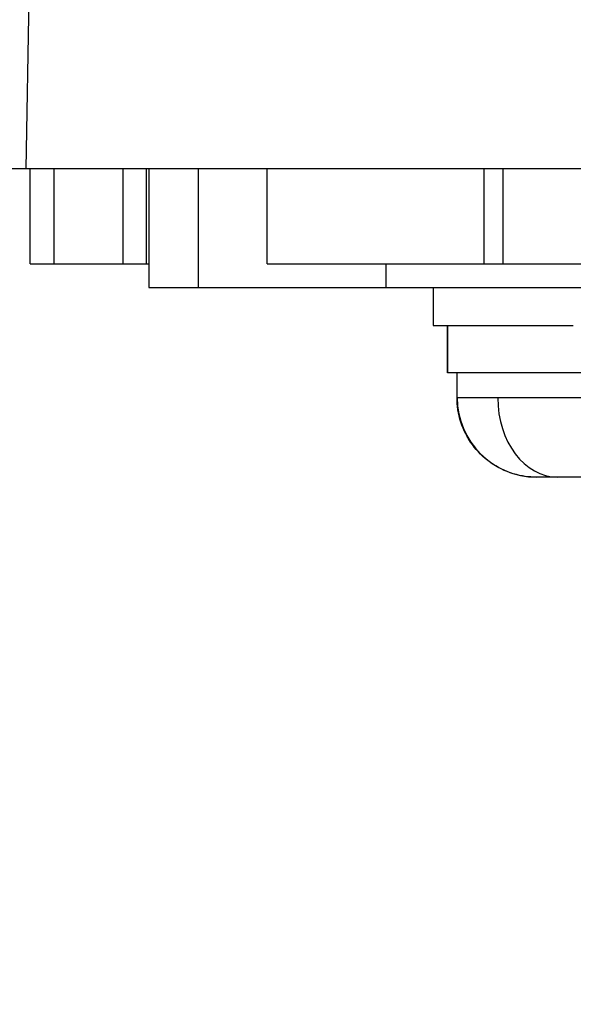
# Model space of a CAD drawing. Units: inches. Extents: x 1892 to 6627, y -293 to 1239.
# Drawn here: x 6433 to 6456, y -10 to 31 of the extents above; entities that cross this region are included whole.
import ezdxf

# ---------------------------------------------------------------- set-up
doc = ezdxf.new("R2010")
doc.units = ezdxf.units.IN
doc.header["$MEASUREMENT"] = 0
doc.styles.get("Standard").update_dxf_attribs({"font": 'arial.ttf'})
doc.dimstyles.new('ISO-25', dxfattribs={"dimtxt": 2.5, "dimasz": 2.5, "dimexe": 1.25, "dimexo": 0.625, "dimtad": 1, "dimtxsty": 'Standard', "dimcen": 2.5, "dimadec": 0, "dimazin": 0, "dimtfac": 1, "dimtmove": 0, "dimatfit": 3, "dimfxl": 1, "dimarcsym": 0})

# ---------------------------------------------------------------- blocks, each defined once
blk = doc.blocks.new('*D10')
at = {"color": 0, "lineweight": -2, "transparency": 16777216}
for p, q in [((6011.638, 982.762), (6011.638, 1084.012)), ((6624.009, 982.762), (6624.009, 1084.012)), ((6061.638, 1082.762), (6574.009, 1082.762))]:
    blk.add_line(p, q, dxfattribs=at)
at = {"color": 0, "transparency": 16777216}
for points in [[(6061.638, 1091.095), (6061.638, 1074.428), (6011.638, 1082.762)], [(6574.009, 1091.095), (6574.009, 1074.428), (6624.009, 1082.762)]]:
    blk.add_solid(points, dxfattribs=at)
at = {"layer": 'Defpoints', "color": 0, "transparency": 16777216}
for p in [(6624.009, 1082.762), (6011.638, -9.93), (6624.009, -10.332)]:
    blk.add_point(p, dxfattribs=at)
at = {"color": 0, "transparency": 16777216, "insert": (6317.824, 1173.819), "char_height": 100, "attachment_point": 5}
blk.add_mtext('60', dxfattribs=at)

msp = doc.modelspace()

# ---------------------------------------------------------------- linework, layer by layer
at = {"extrusion": (-2.22045e-16, 1, -2.22045e-16)}
for p, q in [((6433.244, 42.628), (6432.935, 24.888)), ((6433.118, 20.889), (6433.118, 24.888)), ((6434.118, 20.889), (6434.118, 24.888)), ((6437.018, 24.888), (6437.018, 20.889)), ((6438.018, 20.889), (6438.018, 24.888)), ((6438.109, 24.888), (6438.109, 19.889)), ((6440.19, 24.888), (6440.19, 19.889)), ((6443.109, 20.888), (6443.109, 24.888)), ((6452.242, 24.888), (6452.242, 20.888)), ((6453.059, 20.888), (6453.059, 24.888)), ((6434.118, 20.889), (6437.018, 20.889)), ((6448.109, 20.888), (6448.109, 19.888)), ((6453.059, 20.888), (6456.664, 20.888)), ((6450.109, 19.888), (6450.109, 18.288)), ((6450.709, 16.288), (6450.709, 18.288)), ((6450.71, 18.288), (6450.71, 16.288)), ((6451.109, 15.238), (6451.109, 16.288))]:
    msp.add_line(p, q, dxfattribs=at)
for centre, major_axis, ratio, start_param, end_param in [((6111.589, 24.888), (326.346, 0), 0.000002, 0.175274, 0.275935), ((6434.118, 20.889), (-1, 0), 0.000002, 0, 1.570796), ((6437.018, 20.889), (1, 0), 0.000002, -1.570796, -0.017826), ((6493.109, 20.888), (-50, 0), 0.000002, 0, 0.614), ((6453.059, 20.888), (1, 0), 0.000002, -2.527592, -1.570796), ((6493.109, 19.889), (-55, 0), 0.000002, 0, 0.275935), ((6493.109, 19.888), (-45, 0), 0.000002, 0, 1.104891), ((6458.109, 18.288), (-8, 0), 0.000002, 0, 1.30547), ((6454.463, 15.241), (0, -3.35), 0.998988, -1.570741, 0), ((6455.354, 15.238), (0, -3.35), 0.75483, -1.570793, 0)]:
    msp.add_ellipse(centre, major_axis=major_axis, ratio=ratio, start_param=start_param, end_param=end_param)
at = {"extrusion": (4.93038e-32, -2.22045e-16, -1)}
for centre, major_axis, start_param, end_param in [((6493.109, 24.888), (-60.175, 0), -1.419582, 0), ((6493.109, 20.889), (-55.1, 0), 0.017826, 0.060257), ((6111.589, 19.888), (341.52, 0), -0.275935, -0.171326), ((6458.109, 16.288), (-7.4, 0), -0.01309, 0), ((6458.109, 16.288), (-7.4, 0), -1.529806, -0.01309), ((6458.109, 15.238), (-7, 0), -0.715402, 0), ((6458.109, 15.238), (-7, 0), -2.286198, -0.715402)]:
    msp.add_ellipse(centre, major_axis=major_axis, ratio=0.000002, start_param=start_param, end_param=end_param, dxfattribs=at)
for points, knots in [([(6455.38, 11.889), (6455.326, 11.889), (6455.275, 11.889), (6454.988, 11.889), (6454.797, 11.889), (6454.539, 11.889), (6454.469, 11.889), (6454.459, 11.889), (6454.459, 11.889), (6454.458, 11.889), (6454.458, 11.889), (6454.458, 11.889), (6454.457, 11.889), (6454.455, 11.889), (6454.455, 11.889), (6454.454, 11.889), (6454.454, 11.889), (6454.452, 11.889), (6454.451, 11.889), (6454.446, 11.889), (6454.441, 11.889), (6454.419, 11.889), (6454.401, 11.889), (6454.329, 11.891), (6454.276, 11.893), (6454.061, 11.909), (6453.901, 11.932), (6453.391, 12.043), (6453.047, 12.18), (6452.432, 12.548), (6452.153, 12.783), (6451.689, 13.322), (6451.498, 13.633), (6451.226, 14.291), (6451.143, 14.646), (6451.112, 15.08), (6451.109, 15.159), (6451.109, 15.239)], [14.016362, 14.016362, 14.016362, 14.016362, 14.257527, 14.257527, 15.420563, 15.420563, 16.583585, 16.583585, 16.620119, 16.620119, 16.63382, 16.63382, 16.647267, 16.647267, 16.650651, 16.650651, 16.652336, 16.652336, 16.655744, 16.655744, 16.669441, 16.669441, 16.723089, 16.723089, 16.883937, 16.883937, 17.367598, 17.367598, 18.450073, 18.450073, 19.516966, 19.516966, 20.584417, 20.584417, 21.651849, 21.651849, 21.890111, 21.890111, 21.890111, 21.890111]), ([(6465.109, 15.238), (6465.109, 14.876), (6465.049, 14.509), (6464.819, 13.829), (6464.649, 13.507), (6464.221, 12.939), (6463.958, 12.686), (6463.373, 12.281), (6463.043, 12.124), (6462.533, 11.974), (6462.359, 11.938), (6462.096, 11.904), (6462.007, 11.896), (6461.885, 11.891), (6461.852, 11.889), (6461.806, 11.889), (6461.793, 11.888), (6461.779, 11.888), (6461.776, 11.888), (6461.772, 11.888), (6461.769, 11.888), (6461.766, 11.888), (6461.765, 11.888), (6461.764, 11.888), (6461.763, 11.888), (6461.762, 11.888), (6461.761, 11.888), (6461.759, 11.888), (6461.759, 11.888), (6461.758, 11.888), (6461.758, 11.888), (6461.754, 11.888), (6461.749, 11.888), (6461.721, 11.888), (6461.68, 11.888), (6461.515, 11.888), (6461.344, 11.888), (6460.904, 11.888), (6460.63, 11.888), (6460.013, 11.888), (6459.663, 11.888), (6458.93, 11.888), (6458.538, 11.888), (6457.763, 11.888), (6457.369, 11.888), (6456.631, 11.888), (6456.276, 11.888), (6455.74, 11.888), (6455.534, 11.888), (6455.097, 11.888), (6454.886, 11.888), (6454.588, 11.888), (6454.497, 11.888), (6454.465, 11.888), (6454.463, 11.888), (6454.46, 11.888), (6454.463, 11.888), (6454.457, 11.888), (6454.456, 11.888), (6454.455, 11.888), (6454.454, 11.888), (6454.453, 11.888), (6454.452, 11.888), (6454.446, 11.888), (6454.442, 11.888), (6454.419, 11.889), (6454.401, 11.889), (6454.33, 11.89), (6454.276, 11.893), (6454.062, 11.908), (6453.901, 11.931), (6453.391, 12.043), (6453.047, 12.179), (6452.433, 12.547), (6452.153, 12.782), (6451.689, 13.321), (6451.498, 13.632), (6451.227, 14.29), (6451.143, 14.645), (6451.112, 15.079), (6451.109, 15.159), (6451.109, 15.238)], [0, 0, 0, 0, 1.086376, 1.086376, 2.153128, 2.153128, 3.220584, 3.220584, 4.288015, 4.288015, 4.816561, 4.816561, 5.083661, 5.083661, 5.183755, 5.183755, 5.22129, 5.22129, 5.228331, 5.228331, 5.235069, 5.235069, 5.238472, 5.238472, 5.24189, 5.24189, 5.248682, 5.248682, 5.302527, 5.302527, 5.374256, 5.374256, 5.589527, 5.589527, 6.237627, 6.237627, 7.416345, 7.416345, 8.578903, 8.578903, 9.74196, 9.74196, 10.90499, 10.90499, 12.068019, 12.068019, 13.231047, 13.231047, 14.056569, 14.056569, 15.229861, 15.229861, 16.392548, 16.392548, 16.536288, 16.536288, 16.644072, 16.644072, 16.649911, 16.649911, 16.653317, 16.653317, 16.656733, 16.656733, 16.670495, 16.670495, 16.724147, 16.724147, 16.884995, 16.884995, 17.368656, 17.368656, 18.451131, 18.451131, 19.518024, 19.518024, 20.585475, 20.585475, 21.652907, 21.652907, 21.891521, 21.891521, 21.891521, 21.891521])]:
    msp.add_open_spline(points, degree=3, knots=knots)

# ---------------------------------------------------------------- dimensions: what is measured, and where the dimension line sits
dim = msp.add_linear_dim(base=(6624.009, 1082.762), p1=(6011.638, -9.93), p2=(6624.009, -10.332), text='60', dimstyle='ISO-25', override={"dimtxt": 100, "dimasz": 50, "dimgap": 40, "dimtad": 2, "dimfxl": 100, "dimfxlon": 1})
dim.commit()
dim.dimension.update_dxf_attribs({"geometry": '*D10', "text_midpoint": (6317.824, 1173.819)})

doc.saveas('drawing.dxf')
